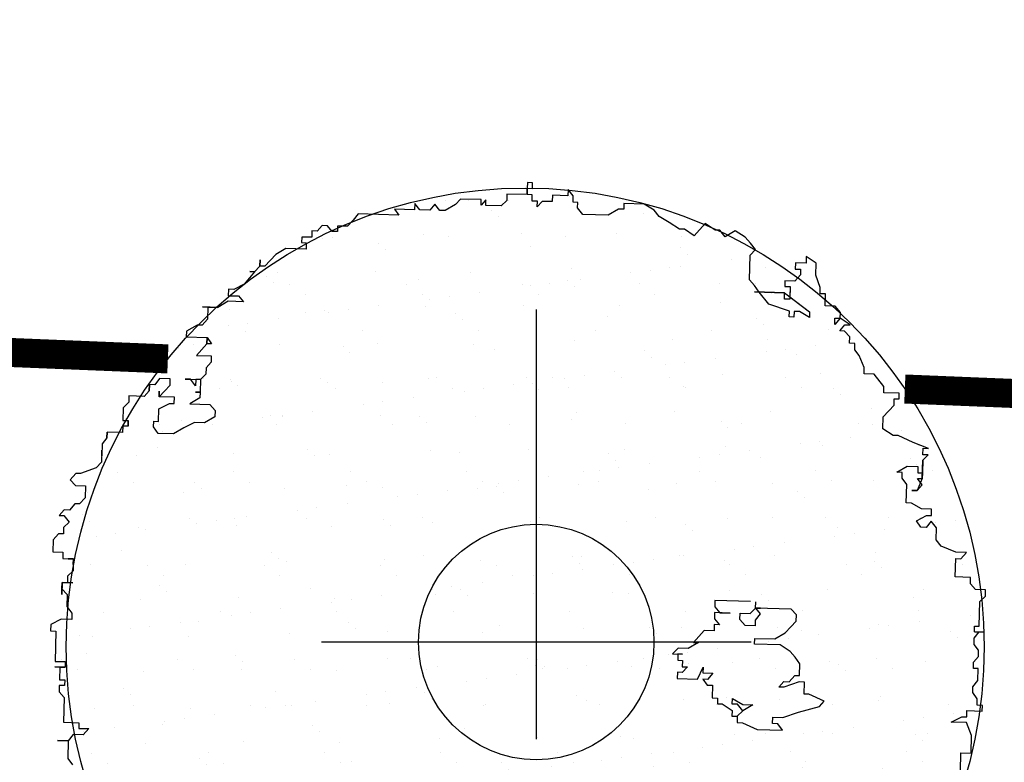
# Model space of a CAD drawing. Extents: x 3999 to 4885, y 2268 to 2872.
# Drawn here: x 4442 to 4445, y 2560 to 2562 of the extents above; entities that cross this region are included whole.
import ezdxf

# ---------------------------------------------------------------- set-up
doc = ezdxf.new("R2010")
doc.units = 0
doc.linetypes.add('DASHED2', pattern=[0.375, 0.25, -0.125])
for name, color, linetype in [('MARCIAPIEDE', 8, 'CONTINUOUS'), ('TREE', 71, 'CONTINUOUS'), ('TREE_BLOCK', 253, 'CONTINUOUS'), ('TREE_GRAY', 253, 'CONTINUOUS')]:
    doc.layers.add(name, color=color, linetype=linetype)

# ---------------------------------------------------------------- blocks, each defined once
blk = doc.blocks.new('ALBERO1')
at = {"layer": 'TREE_BLOCK'}
for p, q in [((20.6214, 25.1973), (20.5984, 25.1973)), ((20.5984, 25.1973), (20.5984, 25.1729)), ((20.5984, 25.1729), (20.5984, 25.1454)), ((20.5984, 25.1454), (20.5984, 25.1729)), ((20.5984, 25.1729), (20.6214, 25.1729)), ((20.5984, 25.1729), (20.6214, 25.1729)), ((20.6214, 25.1729), (20.6214, 25.1973)), ((20.7753, 25.1729), (20.7753, 25.1454)), ((20.7983, 25.1454), (20.7753, 25.1729)), ((20.7983, 25.1454), (20.7753, 25.1729)), ((20.7753, 25.1729), (20.7753, 25.1454)), ((20.5112, 25.1454), (20.5112, 25.1179)), ((20.5984, 25.1454), (20.5112, 25.1454)), ((20.5984, 25.1454), (20.5112, 25.1454)), ((20.5112, 25.1454), (20.5112, 25.1179)), ((20.6214, 25.1454), (20.5984, 25.1454)), ((20.6214, 25.1454), (20.5984, 25.1454)), ((20.6214, 25.1179), (20.6214, 25.1454)), ((20.6214, 25.1179), (20.6214, 25.1454)), ((20.7086, 25.1454), (20.7086, 25.1179)), ((20.7753, 25.1454), (20.7086, 25.1454)), ((20.7753, 25.1454), (20.7086, 25.1454)), ((20.7086, 25.1454), (20.7086, 25.1179)), ((20.7983, 25.1179), (20.7983, 25.1454)), ((20.7983, 25.1179), (20.7983, 25.1454)), ((20.1138, 25.0935), (20.1138, 25.0661)), ((20.1369, 25.0661), (20.1138, 25.0935)), ((20.1369, 25.0661), (20.1138, 25.0935)), ((20.1138, 25.0935), (20.1138, 25.0661)), ((20.201, 25.0935), (20.1805, 25.0661)), ((20.201, 25.0935), (20.1805, 25.0661)), ((20.2241, 25.0661), (20.201, 25.0935)), ((20.2241, 25.0661), (20.201, 25.0935)), ((20.2907, 25.0935), (20.2472, 25.0661)), ((20.2907, 25.0935), (20.2472, 25.0661)), ((20.3112, 25.1179), (20.2907, 25.0935)), ((20.3112, 25.1179), (20.2907, 25.0935)), ((20.401, 25.1179), (20.3112, 25.1179)), ((20.401, 25.1179), (20.3112, 25.1179)), ((20.401, 25.0935), (20.401, 25.1179)), ((20.4215, 25.1179), (20.401, 25.0935)), ((20.4215, 25.1179), (20.401, 25.0935)), ((20.401, 25.0935), (20.401, 25.1179)), ((20.4215, 25.0935), (20.4215, 25.1179)), ((20.4215, 25.0935), (20.4215, 25.1179)), ((20.4881, 25.0935), (20.4215, 25.0935)), ((20.4881, 25.0935), (20.4215, 25.0935)), ((20.5112, 25.1179), (20.4881, 25.0935)), ((20.5112, 25.1179), (20.4881, 25.0935)), ((20.6445, 25.1179), (20.6214, 25.1179)), ((20.6445, 25.1179), (20.6214, 25.1179)), ((20.6445, 25.0935), (20.6445, 25.1179)), ((20.665, 25.1179), (20.6445, 25.0935)), ((20.665, 25.1179), (20.6445, 25.0935)), ((20.6445, 25.0935), (20.6445, 25.1179)), ((20.7086, 25.1179), (20.665, 25.1179)), ((20.7086, 25.1179), (20.665, 25.1179)), ((20.8188, 25.1179), (20.7983, 25.1179)), ((20.8188, 25.1179), (20.7983, 25.1179)), ((20.8188, 25.0935), (20.8188, 25.1179)), ((20.8188, 25.0935), (20.8188, 25.1179)), ((20.8419, 25.0661), (20.8188, 25.0935)), ((20.8419, 25.0661), (20.8188, 25.0935)), ((20.9957, 25.0935), (20.9522, 25.0661)), ((20.9957, 25.0935), (20.9522, 25.0661)), ((21.0188, 25.0935), (20.9957, 25.0935)), ((21.0188, 25.0935), (20.9957, 25.0935)), ((21.0188, 25.1179), (21.0188, 25.0935)), ((21.106, 25.1179), (21.0188, 25.1179)), ((21.106, 25.1179), (21.0188, 25.1179)), ((21.0188, 25.1179), (21.0188, 25.0935)), ((21.1495, 25.0935), (21.106, 25.1179)), ((21.1495, 25.0935), (21.106, 25.1179)), ((21.1726, 25.0661), (21.1495, 25.0935)), ((21.1726, 25.0661), (21.1495, 25.0935)), ((19.8703, 25.0416), (19.8498, 25.0142)), ((19.8703, 25.0416), (19.8498, 25.0142)), ((20.0472, 25.0416), (19.8703, 25.0416)), ((20.0472, 25.0416), (19.8703, 25.0416)), ((20.0267, 25.0661), (20.0472, 25.0416)), ((20.1138, 25.0661), (20.0267, 25.0661)), ((20.1138, 25.0661), (20.0267, 25.0661)), ((20.0267, 25.0661), (20.0472, 25.0416)), ((20.1805, 25.0661), (20.1369, 25.0661)), ((20.1805, 25.0661), (20.1369, 25.0661)), ((20.2472, 25.0661), (20.2241, 25.0661)), ((20.2472, 25.0661), (20.2241, 25.0661)), ((20.9522, 25.0661), (20.8419, 25.0661)), ((20.9522, 25.0661), (20.8419, 25.0661)), ((21.2162, 25.0416), (21.1726, 25.0661)), ((21.2162, 25.0416), (21.1726, 25.0661)), ((21.2623, 25.0142), (21.2162, 25.0416)), ((21.2623, 25.0142), (21.2162, 25.0416)), ((21.3726, 25.0416), (21.3264, 24.9867)), ((21.3726, 25.0416), (21.3264, 24.9867)), ((21.4162, 25.0142), (21.3726, 25.0416)), ((21.4162, 25.0142), (21.3726, 25.0416)), ((19.8498, 25.0142), (19.8267, 24.9867)), ((19.8498, 25.0142), (19.8267, 24.9867)), ((21.2829, 25.0142), (21.2623, 25.0142)), ((21.2829, 25.0142), (21.2623, 25.0142)), ((21.3264, 24.9867), (21.2829, 25.0142)), ((21.3264, 24.9867), (21.2829, 25.0142)), ((21.4367, 25.0142), (21.4162, 25.0142)), ((21.4367, 25.0142), (21.4162, 25.0142)), ((21.4597, 24.9867), (21.4367, 25.0142)), ((21.4597, 24.9867), (21.4367, 25.0142)), ((21.5033, 25.0142), (21.4597, 24.9867)), ((21.5033, 25.0142), (21.4597, 24.9867)), ((21.5469, 24.9867), (21.5033, 25.0142)), ((21.5469, 24.9867), (21.5033, 25.0142)), ((19.6729, 24.9623), (19.6729, 24.9348)), ((19.6729, 24.9623), (19.6729, 24.9348)), ((19.696, 24.9623), (19.6729, 24.9623)), ((19.696, 24.9623), (19.6729, 24.9623)), ((19.7165, 24.9867), (19.696, 24.9623)), ((19.7165, 24.9867), (19.696, 24.9623)), ((19.7396, 24.9867), (19.7165, 24.9867)), ((19.7396, 24.9867), (19.7165, 24.9867)), ((19.7601, 24.9623), (19.7396, 24.9867)), ((19.7601, 24.9623), (19.7396, 24.9867)), ((19.7831, 24.9623), (19.7601, 24.9623)), ((19.7831, 24.9623), (19.7601, 24.9623)), ((19.7831, 24.9867), (19.7831, 24.9623)), ((19.8267, 24.9867), (19.7831, 24.9867)), ((19.8267, 24.9867), (19.7831, 24.9867)), ((19.7831, 24.9867), (19.7831, 24.9623)), ((21.57, 24.9623), (21.5469, 24.9867)), ((21.57, 24.9623), (21.5469, 24.9867)), ((21.5931, 24.9348), (21.57, 24.9623)), ((21.5931, 24.9348), (21.57, 24.9623)), ((19.6293, 24.9348), (19.6293, 24.9104)), ((19.6729, 24.9348), (19.6293, 24.9348)), ((19.6729, 24.9348), (19.6293, 24.9348)), ((19.6293, 24.9348), (19.6293, 24.9104)), ((21.57, 24.9104), (21.5931, 24.9348)), ((21.57, 24.9104), (21.5931, 24.9348)), ((19.5627, 24.8829), (19.5191, 24.8555)), ((19.5627, 24.8829), (19.5191, 24.8555)), ((19.6498, 24.8829), (19.5627, 24.8829)), ((19.6498, 24.8829), (19.5627, 24.8829)), ((19.6293, 24.9104), (19.6498, 24.9104)), ((19.6293, 24.9104), (19.6498, 24.9104)), ((19.6498, 24.9104), (19.6498, 24.8829)), ((19.6498, 24.9104), (19.6498, 24.8829)), ((21.57, 24.8036), (21.57, 24.9104)), ((21.57, 24.8036), (21.57, 24.9104)), ((21.7674, 24.8829), (21.7674, 24.8555)), ((21.8135, 24.8829), (21.7674, 24.8829)), ((21.8135, 24.8829), (21.7674, 24.8829)), ((21.7674, 24.8829), (21.7674, 24.8555)), ((21.8135, 24.9104), (21.8135, 24.8829)), ((21.8571, 24.8829), (21.8135, 24.9104)), ((21.8571, 24.8829), (21.8135, 24.9104)), ((21.8135, 24.9104), (21.8135, 24.8829)), ((21.8571, 24.831), (21.8571, 24.8829)), ((21.8571, 24.831), (21.8571, 24.8829)), ((19.4524, 24.8036), (19.4524, 24.831)), ((19.4524, 24.831), (19.4524, 24.8036)), ((19.5191, 24.8555), (19.4729, 24.8036)), ((19.5191, 24.8555), (19.4729, 24.8036)), ((21.7674, 24.8555), (21.7905, 24.8555)), ((21.7674, 24.8555), (21.7905, 24.8555)), ((21.7905, 24.831), (21.7674, 24.8036)), ((21.7905, 24.831), (21.7674, 24.8036)), ((21.7905, 24.8555), (21.7905, 24.831)), ((21.7905, 24.8555), (21.7905, 24.831)), ((21.8776, 24.7792), (21.8571, 24.831)), ((21.8776, 24.7792), (21.8571, 24.831)), ((19.4524, 24.8036), (19.4294, 24.7792)), ((19.4524, 24.8036), (19.4294, 24.7792)), ((19.4729, 24.8036), (19.4524, 24.8036)), ((19.4729, 24.8036), (19.4524, 24.8036)), ((21.5931, 24.7792), (21.57, 24.8036)), ((21.5931, 24.7792), (21.57, 24.8036)), ((21.7238, 24.8036), (21.7238, 24.7792)), ((21.7674, 24.8036), (21.7238, 24.8036)), ((21.7674, 24.8036), (21.7238, 24.8036)), ((21.7238, 24.8036), (21.7238, 24.7792)), ((19.4088, 24.7517), (19.3858, 24.7242)), ((19.4088, 24.7517), (19.3858, 24.7242)), ((19.4294, 24.7792), (19.4088, 24.7517)), ((19.4294, 24.7792), (19.4088, 24.7792)), ((19.4088, 24.7792), (19.4294, 24.7792)), ((19.4294, 24.7792), (19.4088, 24.7517)), ((21.6136, 24.7517), (21.5931, 24.7792)), ((21.6136, 24.7517), (21.5931, 24.7792)), ((21.7238, 24.7517), (21.5931, 24.7517)), ((21.5931, 24.7517), (21.7238, 24.7517)), ((21.6571, 24.6998), (21.6136, 24.7517)), ((21.6571, 24.6998), (21.6136, 24.7517)), ((21.7238, 24.7792), (21.7469, 24.7792)), ((21.7238, 24.7792), (21.7469, 24.7792)), ((21.7238, 24.7242), (21.7238, 24.7517)), ((21.7238, 24.7517), (21.834, 24.6723)), ((21.7469, 24.7792), (21.7469, 24.7351)), ((21.7469, 24.7792), (21.7469, 24.7242)), ((21.8776, 24.7517), (21.8776, 24.7792)), ((21.8776, 24.7517), (21.8776, 24.7792)), ((21.9007, 24.7517), (21.8776, 24.7517)), ((21.9007, 24.7517), (21.8776, 24.7517)), ((21.9007, 24.6998), (21.9007, 24.7517)), ((21.9007, 24.6998), (21.9007, 24.7517)), ((19.3858, 24.7242), (19.3422, 24.6998)), ((19.3858, 24.7242), (19.3422, 24.6998)), ((21.7469, 24.7242), (21.7238, 24.7242)), ((21.7469, 24.7351), (21.834, 24.6723)), ((19.3191, 24.6998), (19.3191, 24.6723)), ((19.3422, 24.6998), (19.3191, 24.6998)), ((19.3422, 24.6998), (19.3191, 24.6998)), ((19.3191, 24.6998), (19.3191, 24.6723)), ((19.3191, 24.6723), (19.3627, 24.6723)), ((19.3191, 24.6723), (19.3627, 24.6723)), ((19.3627, 24.6723), (19.3858, 24.6479)), ((19.3627, 24.6723), (19.3858, 24.6479)), ((21.7469, 24.6723), (21.6571, 24.6998)), ((21.7469, 24.6723), (21.6571, 24.6998)), ((21.7469, 24.6479), (21.7469, 24.6723)), ((21.7469, 24.6479), (21.7469, 24.6723)), ((21.7674, 24.6723), (21.7674, 24.6479)), ((21.7905, 24.6723), (21.7674, 24.6723)), ((21.7905, 24.6723), (21.7674, 24.6723)), ((21.7674, 24.6723), (21.7674, 24.6479)), ((21.834, 24.6479), (21.7905, 24.6723)), ((21.834, 24.6479), (21.7905, 24.6723)), ((21.834, 24.6723), (21.834, 24.6479)), ((21.834, 24.6723), (21.834, 24.6479)), ((21.9443, 24.6998), (21.9007, 24.6998)), ((21.9443, 24.6998), (21.9007, 24.6998)), ((21.9673, 24.6723), (21.9443, 24.6998)), ((21.9673, 24.6723), (21.9443, 24.6998)), ((21.9673, 24.6479), (21.9673, 24.6723)), ((21.9673, 24.6479), (21.9673, 24.6723)), ((19.2755, 24.6205), (19.2089, 24.6205)), ((19.2089, 24.6205), (19.232, 24.6205)), ((19.232, 24.6205), (19.2755, 24.6205)), ((19.232, 24.6205), (19.232, 24.5686)), ((19.232, 24.6205), (19.232, 24.5686)), ((19.3191, 24.6479), (19.2755, 24.6205)), ((19.3191, 24.6479), (19.2755, 24.6205)), ((19.3858, 24.6479), (19.3191, 24.6479)), ((19.3858, 24.6479), (19.3191, 24.6479)), ((21.7674, 24.6479), (21.7469, 24.6479)), ((21.7674, 24.6479), (21.7469, 24.6479)), ((21.9673, 24.6479), (21.9443, 24.6205)), ((21.9443, 24.6205), (21.9443, 24.6479)), ((21.9443, 24.6479), (21.9673, 24.6479)), ((22.0109, 24.6205), (21.9673, 24.6479)), ((22.0109, 24.6205), (21.9673, 24.6479)), ((21.9673, 24.593), (21.9879, 24.6205)), ((21.9673, 24.593), (21.9879, 24.6205)), ((21.9879, 24.6205), (22.0109, 24.6205)), ((21.9879, 24.6205), (22.0109, 24.6205)), ((21.9879, 24.593), (21.9673, 24.593)), ((21.9879, 24.593), (21.9673, 24.593)), ((22.0109, 24.5686), (21.9879, 24.593)), ((22.0109, 24.5686), (21.9879, 24.593)), ((19.1884, 24.5411), (19.1422, 24.5136)), ((19.1884, 24.5411), (19.1422, 24.5136)), ((19.2089, 24.5411), (19.1884, 24.5411)), ((19.2089, 24.5411), (19.1884, 24.5411)), ((19.232, 24.5686), (19.2089, 24.5411)), ((19.232, 24.5686), (19.2089, 24.5411)), ((22.0109, 24.5411), (22.0109, 24.5686)), ((22.0109, 24.5411), (22.0109, 24.5686)), ((22.034, 24.5411), (22.0109, 24.5411)), ((22.034, 24.5411), (22.0109, 24.5411)), ((22.034, 24.5136), (22.034, 24.5411)), ((22.034, 24.5136), (22.034, 24.5411)), ((19.1422, 24.5136), (19.1422, 24.4892)), ((19.1422, 24.5136), (19.1422, 24.4892)), ((19.1422, 24.4892), (19.232, 24.4892)), ((19.1422, 24.4892), (19.232, 24.4892)), ((19.232, 24.4617), (19.232, 24.4892)), ((19.232, 24.4892), (19.232, 24.4617)), ((19.232, 24.4892), (19.232, 24.4617)), ((19.232, 24.4617), (19.232, 24.4892)), ((19.232, 24.4892), (19.2525, 24.4617)), ((22.0545, 24.4892), (22.034, 24.5136)), ((22.0545, 24.4892), (22.034, 24.5136)), ((22.0776, 24.4373), (22.0545, 24.4892)), ((22.0776, 24.4373), (22.0545, 24.4892)), ((19.232, 24.4617), (19.1884, 24.4099)), ((19.232, 24.4617), (19.1884, 24.4099)), ((19.2525, 24.4617), (19.232, 24.4617)), ((19.1884, 24.4099), (19.2525, 24.4099)), ((19.1884, 24.4099), (19.2525, 24.4099)), ((19.2525, 24.4099), (19.2525, 24.3824)), ((19.2525, 24.4099), (19.2525, 24.3824)), ((22.0776, 24.4099), (22.0776, 24.4373)), ((22.0776, 24.4099), (22.0776, 24.4373)), ((22.1212, 24.4099), (22.0776, 24.4099)), ((22.1212, 24.4099), (22.0776, 24.4099)), ((22.1647, 24.358), (22.1212, 24.4099)), ((22.1647, 24.358), (22.1212, 24.4099)), ((19.2525, 24.3824), (19.232, 24.358)), ((19.2525, 24.3824), (19.232, 24.358)), ((19.232, 24.3305), (19.2089, 24.3061)), ((19.232, 24.3305), (19.2089, 24.3061)), ((19.232, 24.358), (19.232, 24.3305)), ((19.232, 24.358), (19.232, 24.3305)), ((22.1647, 24.3305), (22.1647, 24.358)), ((22.1647, 24.3305), (22.1647, 24.358)), ((22.2314, 24.3305), (22.1647, 24.3305)), ((22.2314, 24.3305), (22.1647, 24.3305)), ((22.2314, 24.3061), (22.2314, 24.3305)), ((22.2314, 24.3061), (22.2314, 24.3305)), ((18.9884, 24.2786), (18.9884, 24.2511)), ((18.9884, 24.2511), (18.9884, 24.2786)), ((18.9884, 24.2786), (18.9884, 24.2511)), ((19.0115, 24.2786), (18.9884, 24.2786)), ((19.0115, 24.2786), (18.9884, 24.2786)), ((18.9884, 24.2786), (18.9884, 24.2511)), ((18.9884, 24.2511), (18.9884, 24.2786)), ((18.9884, 24.2786), (18.9884, 24.2511)), ((19.032, 24.3061), (19.0115, 24.2786)), ((19.032, 24.3061), (19.0115, 24.2786)), ((19.0781, 24.3061), (19.032, 24.3061)), ((19.0781, 24.3061), (19.032, 24.3061)), ((19.0551, 24.2511), (19.0781, 24.2786)), ((19.0551, 24.2511), (19.0781, 24.2786)), ((19.0781, 24.2786), (19.0781, 24.3061)), ((19.0781, 24.2786), (19.0781, 24.3061)), ((19.1653, 24.3061), (19.1422, 24.3061)), ((19.1422, 24.3061), (19.2089, 24.3061)), ((19.1884, 24.2786), (19.1653, 24.3061)), ((19.2089, 24.3061), (19.1884, 24.3061)), ((19.1884, 24.3061), (19.1884, 24.2786)), ((19.2089, 24.3061), (19.2089, 24.2511)), ((19.2089, 24.3061), (19.2089, 24.2511)), ((22.1647, 24.2267), (22.2109, 24.2786)), ((22.1647, 24.2267), (22.2109, 24.2786)), ((22.2109, 24.3061), (22.2314, 24.3061)), ((22.2109, 24.2786), (22.2109, 24.3061)), ((22.2109, 24.2786), (22.2109, 24.3061)), ((22.2109, 24.3061), (22.2314, 24.3061)), ((18.9884, 24.2511), (18.9679, 24.2267)), ((18.9884, 24.2511), (18.9679, 24.2267)), ((19.032, 24.2267), (19.0551, 24.2511)), ((19.032, 24.2267), (19.032, 24.2511)), ((19.032, 24.2511), (19.032, 24.2267)), ((19.032, 24.2267), (19.0551, 24.2511)), ((19.2089, 24.2511), (19.1884, 24.2511)), ((19.1884, 24.2511), (19.2089, 24.2511)), ((19.2089, 24.2511), (19.2089, 24.2267)), ((19.2089, 24.2511), (19.2089, 24.2267)), ((18.9012, 24.1993), (18.8782, 24.1748)), ((18.9012, 24.1993), (18.8782, 24.1748)), ((18.9012, 24.2267), (18.9012, 24.1993)), ((18.9679, 24.2267), (18.9012, 24.2267)), ((18.9679, 24.2267), (18.9012, 24.2267)), ((18.9012, 24.2267), (18.9012, 24.1993)), ((19.0986, 24.2267), (19.032, 24.2267)), ((19.0986, 24.2267), (19.032, 24.2267)), ((19.032, 24.1748), (19.0781, 24.1993)), ((19.032, 24.1748), (19.0781, 24.1993)), ((19.0781, 24.1993), (19.0986, 24.1993)), ((19.0781, 24.1993), (19.0986, 24.1993)), ((19.0986, 24.1993), (19.0986, 24.2267)), ((19.0986, 24.1993), (19.0986, 24.2267)), ((19.2089, 24.2267), (19.1653, 24.1993)), ((19.2089, 24.2267), (19.1653, 24.1993)), ((19.1653, 24.1993), (19.2525, 24.1993)), ((19.1653, 24.1993), (19.2525, 24.1993)), ((19.2525, 24.1993), (19.2755, 24.1748)), ((19.2525, 24.1993), (19.2755, 24.1748)), ((22.1647, 24.1748), (22.1647, 24.2267)), ((22.1647, 24.1748), (22.1647, 24.2267)), ((18.8782, 24.1748), (18.8782, 24.1199)), ((18.8782, 24.1748), (18.8782, 24.1199)), ((19.032, 24.1199), (19.032, 24.1748)), ((19.032, 24.1199), (19.032, 24.1748)), ((19.2755, 24.1474), (19.232, 24.1199)), ((19.2755, 24.1474), (19.232, 24.1199)), ((19.2755, 24.1748), (19.2755, 24.1474)), ((19.2755, 24.1748), (19.2755, 24.1474)), ((22.2109, 24.1474), (22.1647, 24.1748)), ((22.2109, 24.1474), (22.1647, 24.1748)), ((22.2314, 24.1474), (22.2109, 24.1474)), ((22.2314, 24.1474), (22.2109, 24.1474)), ((22.2981, 24.1199), (22.2314, 24.1474)), ((22.2981, 24.1199), (22.2314, 24.1474)), ((18.8782, 24.1199), (18.9012, 24.1199)), ((18.8782, 24.1199), (18.9012, 24.1199)), ((18.9012, 24.1199), (18.9012, 24.0955)), ((18.9012, 24.0955), (18.9012, 24.1199)), ((18.9012, 24.1199), (18.9012, 24.0955)), ((18.9012, 24.1199), (18.9012, 24.0955)), ((18.9012, 24.0955), (18.9012, 24.1199)), ((18.9012, 24.1199), (18.9012, 24.0955)), ((19.0115, 24.1199), (19.032, 24.1199)), ((19.0115, 24.1199), (19.032, 24.1199)), ((19.0115, 24.0955), (19.0115, 24.1199)), ((19.0115, 24.0955), (19.0115, 24.1199)), ((19.1884, 24.1199), (19.1422, 24.0955)), ((19.1884, 24.1199), (19.1422, 24.0955)), ((19.232, 24.1199), (19.1884, 24.1199)), ((19.232, 24.1199), (19.1884, 24.1199)), ((22.3647, 24.0955), (22.2981, 24.1199)), ((22.3647, 24.0955), (22.2981, 24.1199)), ((18.8115, 24.068), (18.8115, 24.0436)), ((18.8115, 24.0436), (18.8115, 24.068)), ((18.8115, 24.068), (18.8115, 24.0436)), ((18.8782, 24.068), (18.8115, 24.068)), ((18.8782, 24.068), (18.8115, 24.068)), ((18.8115, 24.068), (18.8115, 24.0436)), ((18.8115, 24.0436), (18.8115, 24.068)), ((18.8115, 24.068), (18.8115, 24.0436)), ((18.8782, 24.0955), (18.8782, 24.068)), ((18.9012, 24.0955), (18.8782, 24.0955)), ((18.9012, 24.0955), (18.8782, 24.0955)), ((18.8782, 24.0955), (18.8782, 24.068)), ((19.032, 24.068), (19.0115, 24.0955)), ((19.032, 24.068), (19.0115, 24.0955)), ((19.0986, 24.068), (19.032, 24.068)), ((19.0986, 24.068), (19.032, 24.068)), ((19.1422, 24.0955), (19.0986, 24.068)), ((19.1422, 24.0955), (19.0986, 24.068)), ((22.3416, 24.0955), (22.3647, 24.0955)), ((22.3416, 24.068), (22.3416, 24.0955)), ((22.3416, 24.068), (22.3416, 24.0955)), ((22.3416, 24.0955), (22.3647, 24.0955)), ((22.3647, 24.068), (22.3416, 24.068)), ((22.3416, 24.0436), (22.3647, 24.068)), ((22.3416, 24.0436), (22.3647, 24.068)), ((22.3647, 24.068), (22.3416, 24.068)), ((18.8115, 24.0436), (18.791, 24.0161)), ((18.8115, 24.0436), (18.791, 24.0161)), ((22.3416, 24.0436), (22.3416, 23.9887)), ((22.3416, 23.9643), (22.3416, 24.0436)), ((18.791, 24.0161), (18.791, 23.9643)), ((18.791, 24.0161), (18.791, 23.9643)), ((18.791, 23.9887), (18.791, 23.9368)), ((18.791, 23.9643), (18.791, 23.9887)), ((18.791, 23.9643), (18.791, 23.9887)), ((18.791, 23.9887), (18.791, 23.9368)), ((22.2314, 23.9887), (22.275, 24.0161)), ((22.2314, 23.9887), (22.275, 24.0161)), ((22.2545, 23.9887), (22.2314, 23.9887)), ((22.2545, 23.9887), (22.2314, 23.9887)), ((22.2545, 23.9643), (22.2545, 23.9887)), ((22.2545, 23.9643), (22.2545, 23.9887)), ((22.275, 24.0161), (22.3211, 24.0161)), ((22.275, 24.0161), (22.3211, 24.0161)), ((22.3211, 24.0161), (22.3211, 23.9887)), ((22.3211, 24.0161), (22.3211, 23.9887)), ((22.3211, 23.9887), (22.3416, 23.9887)), ((22.3211, 23.9887), (22.3416, 23.9887)), ((22.3416, 23.9887), (22.3416, 23.9643)), ((18.791, 23.9368), (18.7679, 23.9124)), ((18.791, 23.9368), (18.7679, 23.9124)), ((22.275, 23.9368), (22.2545, 23.9643)), ((22.275, 23.9368), (22.2545, 23.9643)), ((22.275, 23.8574), (22.275, 23.9368)), ((22.275, 23.8574), (22.275, 23.9368)), ((22.3416, 23.9643), (22.3211, 23.9124)), ((22.3416, 23.9368), (22.3211, 23.9643)), ((22.3211, 23.9643), (22.3416, 23.9643)), ((22.3211, 23.9124), (22.3416, 23.9368)), ((18.7679, 23.9124), (18.7013, 23.8849)), ((18.7679, 23.9124), (18.7013, 23.8849)), ((22.3211, 23.9124), (22.2981, 23.9124)), ((22.2981, 23.9124), (22.3211, 23.9124)), ((18.6808, 23.8849), (18.6577, 23.8574)), ((18.6808, 23.8849), (18.6577, 23.8574)), ((18.6577, 23.8574), (18.6808, 23.833)), ((18.6577, 23.8574), (18.6808, 23.833)), ((18.7013, 23.8849), (18.6808, 23.8849)), ((18.7013, 23.8849), (18.6808, 23.8849)), ((22.2981, 23.8574), (22.275, 23.8574)), ((22.2981, 23.8574), (22.275, 23.8574)), ((22.3416, 23.833), (22.2981, 23.8574)), ((22.3416, 23.833), (22.2981, 23.8574)), ((18.6808, 23.833), (18.7244, 23.833)), ((18.6808, 23.833), (18.7244, 23.833)), ((18.7244, 23.833), (18.7244, 23.7811)), ((18.7244, 23.833), (18.7244, 23.7811)), ((22.3852, 23.833), (22.3416, 23.833)), ((22.3852, 23.833), (22.3416, 23.833)), ((22.3852, 23.8055), (22.3852, 23.833)), ((22.3852, 23.8055), (22.3852, 23.833)), ((18.7244, 23.7811), (18.7013, 23.7537)), ((18.7244, 23.7811), (18.7013, 23.7537)), ((22.3211, 23.7811), (22.3647, 23.8055)), ((22.3211, 23.7811), (22.3647, 23.8055)), ((22.3416, 23.7537), (22.3211, 23.7811)), ((22.3416, 23.7537), (22.3211, 23.7811)), ((22.3647, 23.8055), (22.3852, 23.8055)), ((22.3647, 23.8055), (22.3852, 23.8055)), ((22.3852, 23.7811), (22.3647, 23.7537)), ((22.3852, 23.7811), (22.3647, 23.7537)), ((22.4083, 23.7537), (22.3852, 23.7811)), ((22.4083, 23.7537), (22.3852, 23.7811)), ((18.6346, 23.7262), (18.6141, 23.7018)), ((18.6346, 23.7262), (18.6141, 23.7018)), ((18.6577, 23.7262), (18.6346, 23.7262)), ((18.6577, 23.7262), (18.6346, 23.7262)), ((18.6808, 23.7537), (18.6577, 23.7262)), ((18.6808, 23.7537), (18.6577, 23.7262)), ((18.7013, 23.7537), (18.6808, 23.7537)), ((18.7013, 23.7537), (18.6808, 23.7537)), ((22.3647, 23.7537), (22.3416, 23.7537)), ((22.3647, 23.7537), (22.3416, 23.7537)), ((22.4083, 23.7018), (22.4083, 23.7537)), ((22.4083, 23.7018), (22.4083, 23.7537)), ((18.6141, 23.7018), (18.6346, 23.7018)), ((18.6141, 23.7018), (18.6346, 23.7018)), ((18.6346, 23.7018), (18.6577, 23.6743)), ((18.6346, 23.7018), (18.6577, 23.6743)), ((22.4314, 23.6743), (22.4083, 23.7018)), ((22.4314, 23.6743), (22.4083, 23.7018)), ((18.6577, 23.6743), (18.6346, 23.6499)), ((18.6577, 23.6743), (18.6346, 23.6499)), ((18.6346, 23.6499), (18.6346, 23.6224)), ((18.6346, 23.6499), (18.6346, 23.6224)), ((22.4955, 23.6499), (22.4314, 23.6743)), ((22.4955, 23.6499), (22.4314, 23.6743)), ((22.5416, 23.6499), (22.4955, 23.6499)), ((22.5416, 23.6499), (22.4955, 23.6499)), ((22.5185, 23.6224), (22.5416, 23.6499)), ((22.5185, 23.6224), (22.5416, 23.6499)), ((18.6141, 23.6224), (18.591, 23.5949)), ((18.6141, 23.6224), (18.591, 23.5949)), ((18.591, 23.5949), (18.591, 23.5431)), ((18.591, 23.5949), (18.591, 23.5431)), ((18.6346, 23.6224), (18.6141, 23.6224)), ((18.6346, 23.6224), (18.6141, 23.6224)), ((22.4955, 23.6224), (22.5185, 23.6224)), ((22.4955, 23.5431), (22.4955, 23.6224)), ((22.4955, 23.5431), (22.4955, 23.6224)), ((22.4955, 23.6224), (22.5185, 23.6224)), ((18.591, 23.5431), (18.6346, 23.5431)), ((18.591, 23.5431), (18.6346, 23.5431)), ((18.6346, 23.5431), (18.6346, 23.5156)), ((18.6346, 23.5431), (18.6346, 23.5156)), ((18.6346, 23.5156), (18.6808, 23.5156)), ((18.6346, 23.5156), (18.6808, 23.5156)), ((18.6577, 23.5156), (18.6808, 23.5156)), ((18.6808, 23.5156), (18.6577, 23.5156)), ((18.6808, 23.5156), (18.6577, 23.5156)), ((18.6577, 23.5156), (18.6808, 23.5156)), ((18.6808, 23.5156), (18.6808, 23.4637)), ((18.6808, 23.4912), (18.6808, 23.5156)), ((18.6808, 23.5156), (18.6808, 23.4912)), ((18.6808, 23.5156), (18.6808, 23.4912)), ((18.6808, 23.4912), (18.6808, 23.5156)), ((18.6808, 23.5156), (18.6808, 23.4637)), ((22.5621, 23.5431), (22.4955, 23.5431)), ((22.5621, 23.5431), (22.4955, 23.5431)), ((22.5621, 23.5156), (22.5621, 23.5431)), ((22.5621, 23.5156), (22.5621, 23.5431)), ((22.5852, 23.4912), (22.5621, 23.5156)), ((22.5852, 23.4912), (22.5621, 23.5156)), ((22.6288, 23.4912), (22.5852, 23.4912)), ((22.6288, 23.4912), (22.5852, 23.4912)), ((22.6288, 23.4637), (22.6288, 23.4912)), ((22.6288, 23.4637), (22.6288, 23.4912)), ((18.6808, 23.4637), (18.6577, 23.4393)), ((18.6808, 23.4637), (18.6577, 23.4393)), ((18.6577, 23.4393), (18.6577, 23.4118)), ((18.6577, 23.4393), (18.6577, 23.4118)), ((22.6057, 23.4393), (22.6288, 23.4637)), ((22.6057, 23.4393), (22.6288, 23.4637)), ((22.6057, 23.3325), (22.6057, 23.4393)), ((22.6057, 23.3325), (22.6057, 23.4393)), ((18.6346, 23.4118), (18.6577, 23.4118)), ((18.6346, 23.3844), (18.6346, 23.4118)), ((18.6808, 23.4118), (18.6346, 23.4118)), ((18.6346, 23.4118), (18.6346, 23.3599)), ((18.6346, 23.3844), (18.6577, 23.3599)), ((18.6346, 23.3599), (18.6346, 23.3844)), ((18.6346, 23.3844), (18.6577, 23.3599)), ((18.6577, 23.4118), (18.6808, 23.4118)), ((21.6136, 23.4118), (21.4597, 23.4118)), ((21.4597, 23.4118), (21.4597, 23.3844)), ((21.4597, 23.3844), (21.4828, 23.3599)), ((21.6136, 23.3599), (21.6366, 23.3844)), ((21.6366, 23.3844), (21.6366, 23.4118)), ((21.7905, 23.3844), (21.6366, 23.3844)), ((21.6366, 23.3844), (21.6571, 23.3599)), ((21.6366, 23.3844), (21.6571, 23.3844)), ((21.6571, 23.3844), (21.6366, 23.3844)), ((21.8135, 23.3599), (21.7905, 23.3844)), ((18.6577, 23.3599), (18.6577, 23.3081)), ((18.6577, 23.3599), (18.6577, 23.3081)), ((21.5264, 23.3599), (21.4597, 23.3599)), ((21.4597, 23.3599), (21.4597, 23.3325)), ((21.4828, 23.3599), (21.5264, 23.3599)), ((21.57, 23.3325), (21.57, 23.3599)), ((21.57, 23.3599), (21.6136, 23.3599)), ((21.6571, 23.3599), (21.6366, 23.3325)), ((21.8135, 23.3325), (21.8135, 23.3599)), ((18.6577, 23.3081), (18.6808, 23.2806)), ((18.6577, 23.3081), (18.6808, 23.2806)), ((21.4597, 23.3325), (21.4828, 23.3081)), ((21.4828, 23.3081), (21.4597, 23.3081)), ((21.4597, 23.3081), (21.4597, 23.2806)), ((21.5931, 23.3081), (21.57, 23.3325)), ((21.6366, 23.3081), (21.5931, 23.3081)), ((21.6366, 23.3325), (21.6366, 23.3081)), ((21.7674, 23.2806), (21.7905, 23.3081)), ((21.7905, 23.3081), (21.8135, 23.3325)), ((22.5852, 23.3325), (22.6057, 23.3325)), ((22.5852, 23.3081), (22.5852, 23.3325)), ((22.5852, 23.3081), (22.5852, 23.3325)), ((22.5852, 23.3325), (22.6057, 23.3325)), ((22.5852, 23.3081), (22.6057, 23.3081)), ((22.5852, 23.2806), (22.6057, 23.3081)), ((22.5852, 23.2806), (22.6057, 23.3081)), ((22.6288, 23.3081), (22.5852, 23.3081)), ((22.6057, 23.3081), (22.6288, 23.3081)), ((18.6346, 23.2531), (18.591, 23.2287)), ((18.6346, 23.2531), (18.591, 23.2287)), ((18.6808, 23.2531), (18.6346, 23.2531)), ((18.6808, 23.2531), (18.6346, 23.2531)), ((18.6808, 23.2806), (18.6808, 23.2531)), ((18.6808, 23.2806), (18.6808, 23.2531)), ((21.4162, 23.2806), (21.3726, 23.2287)), ((21.4597, 23.2806), (21.4162, 23.2806)), ((21.6366, 23.2287), (21.6366, 23.2531)), ((21.6366, 23.2531), (21.7238, 23.2531)), ((21.7238, 23.2531), (21.7674, 23.2806)), ((22.5852, 23.2531), (22.5852, 23.2806)), ((22.5852, 23.2531), (22.5852, 23.2806)), ((22.6057, 23.2287), (22.5852, 23.2531)), ((22.6057, 23.2287), (22.5852, 23.2531)), ((18.591, 23.2287), (18.591, 23.2012)), ((18.591, 23.2287), (18.591, 23.2012)), ((21.3931, 23.2287), (21.3495, 23.2012)), ((21.3726, 23.2287), (21.3931, 23.2287)), ((21.7469, 23.2287), (21.6366, 23.2287)), ((21.7905, 23.2012), (21.7469, 23.2287)), ((22.6057, 23.2012), (22.6057, 23.2287)), ((22.6057, 23.2012), (22.6057, 23.2287)), ((18.591, 23.2012), (18.6141, 23.2012)), ((18.591, 23.2012), (18.6141, 23.2012)), ((18.6141, 23.2012), (18.6141, 23.07)), ((18.6141, 23.2012), (18.6141, 23.07)), ((21.3059, 23.2012), (21.2829, 23.1768)), ((21.2829, 23.1768), (21.3264, 23.1768)), ((21.3495, 23.2012), (21.3059, 23.2012)), ((21.3264, 23.1768), (21.3059, 23.1768)), ((21.3059, 23.1768), (21.3059, 23.1493)), ((21.8135, 23.1768), (21.7905, 23.2012)), ((21.834, 23.1493), (21.8135, 23.1768)), ((22.5852, 23.1768), (22.6057, 23.2012)), ((22.5852, 23.1768), (22.6057, 23.2012)), ((22.5852, 23.1493), (22.5852, 23.1768)), ((22.5852, 23.1493), (22.5852, 23.1768)), ((21.3059, 23.1493), (21.3264, 23.1493)), ((21.3264, 23.1493), (21.3264, 23.1219)), ((21.834, 23.0975), (21.834, 23.1493)), ((22.6057, 23.1493), (22.5852, 23.1493)), ((22.6057, 23.1493), (22.5852, 23.1493)), ((22.6057, 23.0975), (22.6057, 23.1493)), ((22.6057, 23.0975), (22.6057, 23.1493)), ((21.3264, 23.0975), (21.3059, 23.0975)), ((21.3059, 23.0975), (21.3059, 23.07)), ((21.3264, 23.1219), (21.3495, 23.1219)), ((21.3495, 23.1219), (21.3264, 23.0975)), ((21.3931, 23.07), (21.4162, 23.1219)), ((21.4162, 23.1219), (21.4162, 23.0975)), ((21.4162, 23.0975), (21.4597, 23.0975)), ((21.4597, 23.0975), (21.4367, 23.07)), ((21.7905, 23.07), (21.8135, 23.0975)), ((21.8135, 23.0975), (21.834, 23.0975)), ((22.5852, 23.07), (22.6057, 23.0975)), ((22.5852, 23.07), (22.6057, 23.0975)), ((18.6141, 23.07), (18.6577, 23.07)), ((18.6141, 23.07), (18.6577, 23.07)), ((18.6577, 23.0456), (18.6141, 23.0456)), ((18.6141, 23.0456), (18.6346, 23.0456)), ((18.6346, 23.0456), (18.6577, 23.0456)), ((18.6346, 23.0456), (18.6346, 22.9906)), ((18.6346, 23.0456), (18.6346, 22.9906)), ((18.6577, 23.07), (18.6577, 23.0456)), ((18.6577, 23.07), (18.6577, 23.0456)), ((21.3059, 23.07), (21.3931, 23.07)), ((21.4367, 23.07), (21.4162, 23.07)), ((21.4162, 23.07), (21.4367, 23.0456)), ((21.4367, 23.0456), (21.4597, 23.0456)), ((21.4597, 23.0456), (21.4597, 22.9906)), ((21.7469, 23.0456), (21.7674, 23.07)), ((21.7674, 23.0456), (21.7469, 23.0456)), ((21.834, 23.07), (21.7674, 23.0456)), ((21.7674, 23.07), (21.7905, 23.07)), ((21.8571, 23.07), (21.834, 23.07)), ((21.8571, 23.0181), (21.8571, 23.07)), ((22.5852, 23.0456), (22.5852, 23.07)), ((22.5852, 23.0456), (22.5852, 23.07)), ((22.6057, 23.0181), (22.5852, 23.0456)), ((22.6057, 23.0181), (22.5852, 23.0456)), ((21.8776, 23.0181), (21.8571, 23.0181)), ((21.9443, 22.9906), (21.8776, 23.0181)), ((22.6057, 22.9906), (22.6057, 23.0181)), ((22.6057, 22.9906), (22.6057, 23.0181)), ((18.6346, 22.9906), (18.6577, 22.9906)), ((18.6346, 22.9906), (18.6577, 22.9906)), ((18.6346, 22.9662), (18.6346, 22.9387)), ((18.6577, 22.9662), (18.6346, 22.9662)), ((18.6577, 22.9662), (18.6346, 22.9662)), ((18.6346, 22.9662), (18.6346, 22.9387)), ((18.6577, 22.9906), (18.6577, 22.9662)), ((18.6577, 22.9906), (18.6577, 22.9662)), ((21.4597, 22.9906), (21.4828, 22.9906)), ((21.4828, 22.9906), (21.4828, 22.9662)), ((21.4828, 22.9662), (21.5033, 22.9662)), ((21.5033, 22.9662), (21.5469, 22.9387)), ((21.5469, 22.9662), (21.5469, 22.9906)), ((21.5469, 22.9906), (21.5931, 22.9662)), ((21.57, 22.9662), (21.5469, 22.9662)), ((21.5931, 22.9387), (21.57, 22.9662)), ((21.5931, 22.9662), (21.6366, 22.9662)), ((21.6366, 22.9662), (21.5931, 22.9387)), ((21.834, 22.9387), (21.9238, 22.9662)), ((21.9238, 22.9662), (21.9443, 22.9906)), ((22.5621, 22.9662), (22.6288, 22.9662)), ((22.5621, 22.9387), (22.5621, 22.9662)), ((22.5621, 22.9387), (22.5621, 22.9662)), ((22.5621, 22.9662), (22.6288, 22.9662)), ((22.6288, 22.9906), (22.6057, 22.9906)), ((22.6288, 22.9906), (22.6057, 22.9906)), ((22.6288, 22.9662), (22.6288, 22.9906)), ((22.6288, 22.9662), (22.6288, 22.9906)), ((18.6346, 22.9387), (18.6577, 22.9143)), ((18.6346, 22.9387), (18.6577, 22.9143)), ((18.6577, 22.9143), (18.6577, 22.8075)), ((18.6577, 22.9143), (18.6577, 22.8075)), ((21.5469, 22.9387), (21.5469, 22.9143)), ((21.5469, 22.9143), (21.57, 22.9143)), ((21.57, 22.9143), (21.5931, 22.9387)), ((21.5931, 22.9387), (21.57, 22.9143)), ((21.57, 22.9143), (21.57, 22.8869)), ((21.7238, 22.8869), (21.7238, 22.9143)), ((21.7238, 22.9143), (21.7674, 22.9143)), ((21.7674, 22.9143), (21.834, 22.9387)), ((22.4955, 22.9143), (22.5416, 22.9387)), ((22.4955, 22.9143), (22.5416, 22.9387)), ((22.5621, 22.9143), (22.4955, 22.9143)), ((22.5621, 22.9143), (22.4955, 22.9143)), ((22.5416, 22.9387), (22.5621, 22.9387)), ((22.5416, 22.9387), (22.5621, 22.9387)), ((22.5852, 22.8594), (22.5621, 22.9143)), ((22.5852, 22.8594), (22.5621, 22.9143)), ((21.57, 22.8869), (21.5931, 22.8869)), ((21.5931, 22.8869), (21.6571, 22.8594)), ((21.7469, 22.8869), (21.7238, 22.8869)), ((21.7674, 22.8594), (21.7469, 22.8869)), ((21.6571, 22.8594), (21.7674, 22.8594)), ((22.5852, 22.7831), (22.5852, 22.8594)), ((22.5852, 22.7831), (22.5852, 22.8594)), ((18.6577, 22.8075), (18.7244, 22.8075)), ((18.6577, 22.8075), (18.7244, 22.8075)), ((18.7244, 22.8075), (18.7244, 22.7831)), ((18.7244, 22.8075), (18.7244, 22.7831)), ((18.7013, 22.7556), (18.6808, 22.7282)), ((18.7013, 22.7556), (18.6808, 22.7282)), ((18.7449, 22.7556), (18.7013, 22.7556)), ((18.7449, 22.7556), (18.7013, 22.7556)), ((18.7244, 22.7831), (18.7679, 22.7831)), ((18.7244, 22.7831), (18.7679, 22.7831)), ((18.7679, 22.7831), (18.7449, 22.7556)), ((18.7679, 22.7831), (18.7449, 22.7556)), ((22.5416, 22.7831), (22.5852, 22.7831)), ((22.5416, 22.7037), (22.5416, 22.7831)), ((22.5416, 22.7037), (22.5416, 22.7831)), ((22.5416, 22.7831), (22.5852, 22.7831)), ((18.6808, 22.7282), (18.6346, 22.7282)), ((18.6346, 22.7282), (18.6808, 22.7282)), ((18.6808, 22.7282), (18.6808, 22.6519)), ((18.6808, 22.7282), (18.6808, 22.6519)), ((18.6808, 22.6519), (18.7013, 22.6244)), ((18.6808, 22.6519), (18.7013, 22.6244))]:
    blk.add_line(p, q, dxfattribs=at)

msp = doc.modelspace()

# ---------------------------------------------------------------- hatches: boundary and pattern name
at = {"layer": 'TREE'}
h = msp.add_hatch(dxfattribs=at)
h.set_pattern_fill('AR-SAND', color=256, scale=0.005, style=0)
h.set_pattern_definition([(37.5, (8808.52462, 739.74636), (-0.0080001565, 0.244706619), [0, -0.19304, 0, -0.2159, 0, -0.206375]), (7.5, (8808.52462, 739.74636), (0.224761642, 0.35841255), [0, -0.10414, 0, -0.17399, 0, -0.066675]), (327.5, (8808.36841, 739.74636), (0.395496185, 0.000718592), [0, -0.0635, 0, -0.2286, 0, -0.29845]), (317.5, (8808.3684, 739.74636), (0.381778226, 0.111464662), [0, -0.03175, 0, -0.14986, 0, -0.17145])])
edge = h.paths.add_edge_path()
edge.add_arc((4443.278, 2559.9388), 1.559, 0, 360)
h = msp.add_hatch(dxfattribs=at)
h.set_pattern_fill('AR-SAND', color=256, scale=0.005, style=0)
h.set_pattern_definition([(37.5, (8808.52462, 739.74636), (-0.0080001565, 0.244706619), [0, -0.19304, 0, -0.2159, 0, -0.206375]), (7.5, (8808.52462, 739.74636), (0.224761642, 0.35841255), [0, -0.10414, 0, -0.17399, 0, -0.066675]), (327.5, (8808.36841, 739.74636), (0.395496185, 0.000718592), [0, -0.0635, 0, -0.2286, 0, -0.29845]), (317.5, (8808.3684, 739.74636), (0.381778226, 0.111464662), [0, -0.03175, 0, -0.14986, 0, -0.17145])])
edge = h.paths.add_edge_path()
edge.add_arc((4443.278, 2559.9388), 1.559, 0, 360)

# ---------------------------------------------------------------- linework, layer by layer
at = {"layer": 'MARCIAPIEDE', "const_width": 0.0987}
for points in [[(4415.0801, 2562.0384), (4442.0895, 2560.935)], [(4444.5929, 2560.8327), (4453.8839, 2560.4531)], [(4444.5929, 2560.8327), (4453.8839, 2560.4531)]]:
    msp.add_lwpolyline(points, dxfattribs=at)
at = {"layer": 'TREE_GRAY'}
for p, q in [((4443.3408, 2561.1028), (4443.3408, 2559.643)), ((4443.3408, 2561.1028), (4443.3408, 2559.643)), ((4444.0707, 2559.9729), (4442.6109, 2559.9729)), ((4444.0707, 2559.9729), (4442.6109, 2559.9729))]:
    msp.add_line(p, q, dxfattribs=at)
msp.add_circle((4443.3033, 2559.9567), 1.559, dxfattribs=at)
msp.add_circle((4443.3033, 2559.9567), 1.559, dxfattribs=at)
at = {"layer": 'TREE_GRAY', "linetype": 'DASHED2', "ltscale": 15}
msp.add_circle((4443.3408, 2559.9729), 0.4, dxfattribs=at)
msp.add_circle((4443.3408, 2559.9729), 0.4, dxfattribs=at)

# ---------------------------------------------------------------- block references
at = {"layer": 'TREE', "color": 0, "zscale": 0.7853721548096213}
for xscale, yscale, rotation in [(0.7853721548066717, 0.7853721548103749, 358.4106565190945), (0.7853721549060965, 0.7853721547871828, 358.4106565184328)]:
    msp.add_blockref('ALBERO1', (4426.5905, 2542.2012), dxfattribs=dict(at, xscale=xscale, yscale=yscale, rotation=rotation))

doc.saveas('drawing.dxf')
